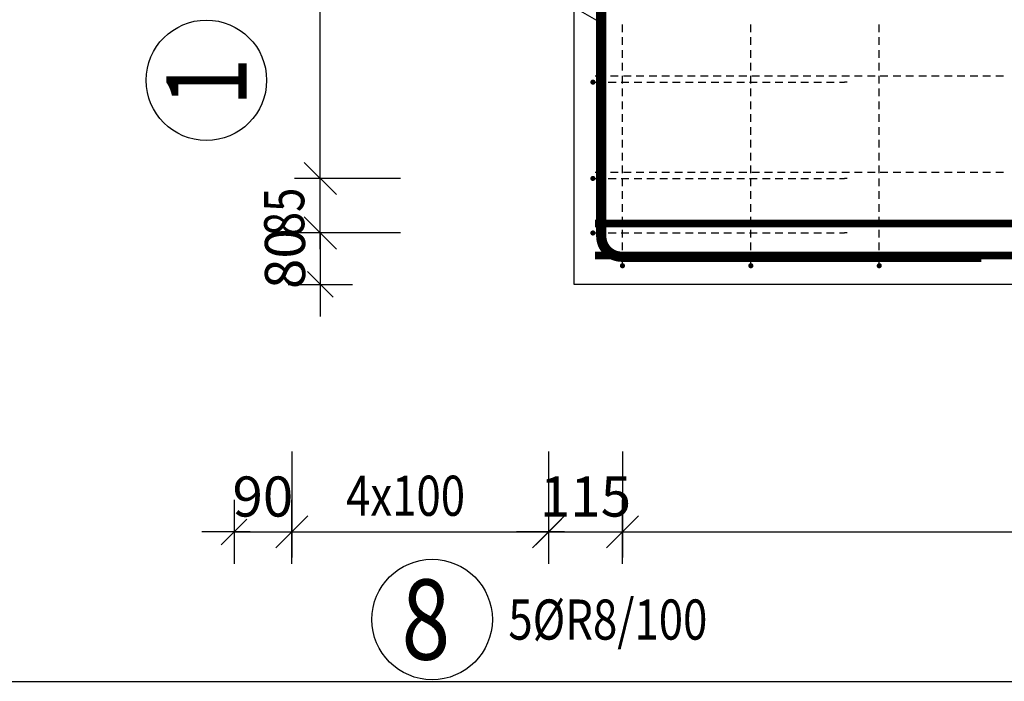
# Model space of a CAD drawing. Units: millimetres. Extents: x -83014 to -67264, y -36588 to -19738.
# Drawn here: x -81451 to -79918, y -31775 to -30744 of the extents above; entities that cross this region are included whole.
import ezdxf

# ---------------------------------------------------------------- set-up
doc = ezdxf.new("R2010")
doc.units = ezdxf.units.MM
doc.header["$LTSCALE"] = 20
doc.layers.add('CUTVIEWLIMITS', color=1, linetype='Continuous', plot=False)
for name, color, linetype in [('K-KOTY', 151, 'Continuous'), ('K-TVAR', 2, 'Continuous'), ('Kóty_POPIS_ŘADY', 2, 'Continuous'), ('P_PŘÍČNÉ-HORNÍ', 31, 'Continuous'), ('Polp_POLOŽKA', 2, 'Continuous')]:
    doc.layers.add(name, color=color, linetype=linetype)
doc.styles.add('KCE-text', font='romans.shx', dxfattribs={"width": 0.8, "height": 62.5})
doc.styles.add('RomanS', font='romans.shx', dxfattribs={"width": 0.7})
doc.dimstyles.new('KCE-25', dxfattribs={"dimscale": 25, "dimtxt": 2.5, "dimasz": 1, "dimexe": 1.25, "dimexo": 0.625, "dimtad": 1, "dimdec": 0, "dimtxsty": 'RomanS', "dimblk": 'dim_end', "dimcen": 2.5, "dimse1": 1, "dimse2": 1, "dimclrt": 2, "dimadec": 1, "dimazin": 0, "dimtfac": 1, "dimtdec": 0, "dimtix": 1, "dimtmove": 2, "dimatfit": 3, "dimldrblk": 'dim_end', "dimfxl": 1, "dimarcsym": 0})

# ---------------------------------------------------------------- blocks, each defined once
blk = doc.blocks.new('dim_end')
for p, q in [((0, 2), (0, -2)), ((-0.8, -0.8), (0.8, 0.8)), ((1, 0), (-1, 0))]:
    blk.add_line(p, q)
blk = doc.blocks.new('*D656')
at = {"layer": 'Defpoints', "color": 0, "ltscale": 0.5, "transparency": 16777216}
for p in [(-80558.6, -31076.3), (-80983.2, -31156.3), (-80587.6, -31156.3)]:
    blk.add_point(p, dxfattribs=at)
at = {"layer": 'K-KOTY', "color": 0, "lineweight": -2, "ltscale": 0.5, "transparency": 16777216}
for p, q in [((-80983.2, -31051.3), (-80983.2, -31026.3)), ((-80983.2, -31076.3), (-80983.2, -31156.3)), ((-80983.2, -31181.3), (-80983.2, -31206.3))]:
    blk.add_line(p, q, dxfattribs=at)
at = {"layer": 'K-KOTY', "color": 0, "lineweight": -2, "ltscale": 0.5, "transparency": 16777216, "xscale": 25, "yscale": 25, "zscale": 25}
for p, rotation in [((-80983.2, -31076.3), 270), ((-80983.2, -31156.3), 90)]:
    blk.add_blockref('dim_end', p, dxfattribs=dict(at, rotation=rotation))
at = {"layer": 'K-KOTY', "color": 2, "ltscale": 0.5, "transparency": 16777216, "insert": (-81030.1, -31116.3), "char_height": 62.5, "attachment_point": 5, "rotation": 90, "style": 'RomanS'}
blk.add_mtext('80', dxfattribs=at)
blk = doc.blocks.new('*D708')
at = {"layer": 'Defpoints', "color": 0, "ltscale": 0.5, "transparency": 16777216}
for p in [(-80627.6, -31541.9), (-80512.6, -31541.9), (-80512.6, -31541.9)]:
    blk.add_point(p, dxfattribs=at)
at = {"layer": 'K-KOTY', "color": 0, "lineweight": -2, "ltscale": 0.5, "transparency": 16777216}
for p, q in [((-80652.6, -31541.9), (-80677.6, -31541.9)), ((-80627.6, -31541.9), (-80512.6, -31541.9)), ((-80487.6, -31541.9), (-80462.6, -31541.9))]:
    blk.add_line(p, q, dxfattribs=at)
at = {"layer": 'K-KOTY', "color": 0, "lineweight": -2, "ltscale": 0.5, "transparency": 16777216, "xscale": 25, "yscale": 25, "zscale": 25}
blk.add_blockref('dim_end', (-80627.6, -31541.9), dxfattribs=at)
at = {"layer": 'K-KOTY', "color": 0, "lineweight": -2, "ltscale": 0.5, "transparency": 16777216, "xscale": 25, "yscale": 25, "zscale": 25, "rotation": 180}
blk.add_blockref('dim_end', (-80512.6, -31541.9), dxfattribs=at)
at = {"layer": 'K-KOTY', "color": 2, "ltscale": 0.5, "transparency": 16777216, "insert": (-80570.1, -31495), "char_height": 62.5, "attachment_point": 5, "style": 'RomanS'}
blk.add_mtext('115', dxfattribs=at)
blk = doc.blocks.new('*D709')
at = {"layer": 'Defpoints', "color": 0, "ltscale": 0.5, "transparency": 16777216}
for p in [(-81117.6, -30076.3), (-81027.6, -31541.9), (-81027.6, -31541.9)]:
    blk.add_point(p, dxfattribs=at)
at = {"layer": 'K-KOTY', "color": 0, "lineweight": -2, "ltscale": 0.5, "transparency": 16777216}
for p, q in [((-81142.6, -31541.9), (-81167.6, -31541.9)), ((-81117.6, -31541.9), (-81027.6, -31541.9)), ((-81002.6, -31541.9), (-80977.6, -31541.9))]:
    blk.add_line(p, q, dxfattribs=at)
at = {"layer": 'K-KOTY', "color": 0, "lineweight": -2, "ltscale": 0.5, "transparency": 16777216, "xscale": 25, "yscale": 25, "zscale": 25}
blk.add_blockref('dim_end', (-81117.6, -31541.9), dxfattribs=at)
at = {"layer": 'K-KOTY', "color": 0, "lineweight": -2, "ltscale": 0.5, "transparency": 16777216, "xscale": 25, "yscale": 25, "zscale": 25, "rotation": 180}
blk.add_blockref('dim_end', (-81027.6, -31541.9), dxfattribs=at)
at = {"layer": 'K-KOTY', "color": 2, "ltscale": 0.5, "transparency": 16777216, "insert": (-81072.6, -31495), "char_height": 62.5, "attachment_point": 5, "style": 'RomanS'}
blk.add_mtext('90', dxfattribs=at)

msp = doc.modelspace()

# ---------------------------------------------------------------- linework, layer by layer
at = {"layer": 'CUTVIEWLIMITS'}
msp.add_lwpolyline([(-81736.1, -31774.8), (-74314.1, -31774.8), (-74314.1, -29187.8), (-81736.1, -29187.8)], close=True, dxfattribs=at)
at = {"layer": 'K-TVAR', "color": 7}
for p, q in [((-80587.6, -31156.3), (-80587.6, -30076.3)), ((-75462.6, -31156.3), (-80587.6, -31156.3))]:
    msp.add_line(p, q, dxfattribs=at)
at = {"layer": 'Kóty_POPIS_ŘADY', "color": 151}
for p, q in [((-80983.2, -31076.3), (-80983.2, -30091.3)), ((-81008.2, -30966.3), (-80958.2, -31016.3)), ((-80958.2, -31016.3), (-81008.2, -30966.3)), ((-80858.2, -30991.3), (-81023.2, -30991.3)), ((-81008.2, -31051.3), (-80958.2, -31101.3)), ((-80858.2, -31076.3), (-81023.2, -31076.3)), ((-81027.6, -31416.9), (-81027.6, -31581.9)), ((-80627.6, -31416.9), (-80627.6, -31581.9)), ((-80512.6, -31416.9), (-80512.6, -31581.9)), ((-81002.6, -31516.9), (-81052.6, -31566.9)), ((-80652.6, -31566.9), (-80602.6, -31516.9)), ((-80487.6, -31516.9), (-80537.6, -31566.9)), ((-81027.6, -31541.9), (-80627.6, -31541.9)), ((-80512.6, -31541.9), (-75512.6, -31541.9))]:
    msp.add_line(p, q, dxfattribs=at)
at = {"layer": 'P_PŘÍČNÉ-HORNÍ'}
for points in [[(-79953.6, -31113.3, 16, 16, 0), (-80513.6, -31113.3, 16, 16, -0.414214), (-80545.6, -31081.3, 16, 16, 0), (-80545.6, -29881.3, 16, 16, -0.414214), (-80513.6, -29849.3, 16, 16, 0), (-79953.6, -29849.3, 16, 16, 0)], [(-80555.1, -31061.3, 12, 12, 0), (-75495.1, -31061.3, 12, 12, 0)], [(-80555.1, -31111.3, 12, 12, 0), (-75495.1, -31111.3, 12, 12, 0)]]:
    msp.add_lwpolyline(points, format="xyseb", dxfattribs=at)
for points in [[(-80512.6, -30763.3), (-80512.6, -30751.3)], [(-80312.6, -30763.3), (-80312.6, -30751.3)], [(-80112.6, -30763.3), (-80112.6, -30751.3)], [(-80512.6, -30783.3), (-80512.6, -30771.3)], [(-80312.6, -30783.3), (-80312.6, -30771.3)], [(-80112.6, -30783.3), (-80112.6, -30771.3)], [(-80512.6, -30803.3), (-80512.6, -30791.3)], [(-80312.6, -30803.3), (-80312.6, -30791.3)], [(-80112.6, -30803.3), (-80112.6, -30791.3)], [(-80512.6, -30823.3), (-80512.6, -30811.3)], [(-80312.6, -30823.3), (-80312.6, -30811.3)], [(-80112.6, -30823.3), (-80112.6, -30811.3)], [(-80555.1, -30831.3), (-80551.1, -30831.3)], [(-80555.1, -30831.3), (-80551.1, -30831.3)], [(-80551.1, -30831.3), (-80539.1, -30831.3)], [(-80551.1, -30831.3), (-80539.1, -30831.3)], [(-80531.1, -30831.3), (-80519.1, -30831.3)], [(-80531.1, -30831.3), (-80519.1, -30831.3)], [(-80512.6, -30843.3), (-80512.6, -30831.3)], [(-80511.1, -30831.3), (-80499.1, -30831.3)], [(-80511.1, -30831.3), (-80499.1, -30831.3)], [(-80491.1, -30831.3), (-80479.1, -30831.3)], [(-80491.1, -30831.3), (-80479.1, -30831.3)], [(-80471.1, -30831.3), (-80459.1, -30831.3)], [(-80471.1, -30831.3), (-80459.1, -30831.3)], [(-80451.1, -30831.3), (-80439.1, -30831.3)], [(-80451.1, -30831.3), (-80439.1, -30831.3)], [(-80431.1, -30831.3), (-80419.1, -30831.3)], [(-80431.1, -30831.3), (-80419.1, -30831.3)], [(-80411.1, -30831.3), (-80399.1, -30831.3)], [(-80411.1, -30831.3), (-80399.1, -30831.3)], [(-80391.1, -30831.3), (-80379.1, -30831.3)], [(-80391.1, -30831.3), (-80379.1, -30831.3)], [(-80371.1, -30831.3), (-80359.1, -30831.3)], [(-80371.1, -30831.3), (-80359.1, -30831.3)], [(-80351.1, -30831.3), (-80339.1, -30831.3)], [(-80351.1, -30831.3), (-80339.1, -30831.3)], [(-80331.1, -30831.3), (-80319.1, -30831.3)], [(-80331.1, -30831.3), (-80319.1, -30831.3)], [(-80312.6, -30843.3), (-80312.6, -30831.3)], [(-80311.1, -30831.3), (-80299.1, -30831.3)], [(-80311.1, -30831.3), (-80299.1, -30831.3)], [(-80291.1, -30831.3), (-80279.1, -30831.3)], [(-80291.1, -30831.3), (-80279.1, -30831.3)], [(-80271.1, -30831.3), (-80259.1, -30831.3)], [(-80271.1, -30831.3), (-80259.1, -30831.3)], [(-80251.1, -30831.3), (-80239.1, -30831.3)], [(-80251.1, -30831.3), (-80239.1, -30831.3)], [(-80231.1, -30831.3), (-80219.1, -30831.3)], [(-80231.1, -30831.3), (-80219.1, -30831.3)], [(-80211.1, -30831.3), (-80199.1, -30831.3)], [(-80211.1, -30831.3), (-80199.1, -30831.3)], [(-80191.1, -30831.3), (-80179.1, -30831.3)], [(-80191.1, -30831.3), (-80179.1, -30831.3)], [(-80171.1, -30831.3), (-80159.1, -30831.3)], [(-80171.1, -30831.3), (-80159.1, -30831.3)], [(-80151.1, -30831.3), (-80139.1, -30831.3)], [(-80151.1, -30831.3), (-80139.1, -30831.3)], [(-80131.1, -30831.3), (-80119.1, -30831.3)], [(-80131.1, -30831.3), (-80119.1, -30831.3)], [(-80112.6, -30843.3), (-80112.6, -30831.3)], [(-80111.1, -30831.3), (-80099.1, -30831.3)], [(-80111.1, -30831.3), (-80099.1, -30831.3)], [(-80091.1, -30831.3), (-80079.1, -30831.3)], [(-80091.1, -30831.3), (-80079.1, -30831.3)], [(-80071.1, -30831.3), (-80059.1, -30831.3)], [(-80071.1, -30831.3), (-80059.1, -30831.3)], [(-80051.1, -30831.3), (-80039.1, -30831.3)], [(-80051.1, -30831.3), (-80039.1, -30831.3)], [(-80031.1, -30831.3), (-80019.1, -30831.3)], [(-80031.1, -30831.3), (-80019.1, -30831.3)], [(-80011.1, -30831.3), (-79999.1, -30831.3)], [(-80011.1, -30831.3), (-79999.1, -30831.3)], [(-79991.1, -30831.3), (-79979.1, -30831.3)], [(-79991.1, -30831.3), (-79979.1, -30831.3)], [(-79971.1, -30831.3), (-79959.1, -30831.3)], [(-79971.1, -30831.3), (-79959.1, -30831.3)], [(-79951.1, -30831.3), (-79939.1, -30831.3)], [(-79951.1, -30831.3), (-79939.1, -30831.3)], [(-79931.1, -30831.3), (-79919.1, -30831.3)], [(-79931.1, -30831.3), (-79919.1, -30831.3)], [(-80554.6, -30841.3), (-80542.6, -30841.3)], [(-80534.6, -30841.3), (-80522.6, -30841.3)], [(-80514.6, -30841.3), (-80502.6, -30841.3)], [(-80512.6, -30863.3), (-80512.6, -30851.3)], [(-80494.6, -30841.3), (-80482.6, -30841.3)], [(-80474.6, -30841.3), (-80462.6, -30841.3)], [(-80454.6, -30841.3), (-80442.6, -30841.3)], [(-80434.6, -30841.3), (-80422.6, -30841.3)], [(-80414.6, -30841.3), (-80402.6, -30841.3)], [(-80394.6, -30841.3), (-80382.6, -30841.3)], [(-80374.6, -30841.3), (-80362.6, -30841.3)], [(-80354.6, -30841.3), (-80342.6, -30841.3)], [(-80334.6, -30841.3), (-80322.6, -30841.3)], [(-80314.6, -30841.3), (-80302.6, -30841.3)], [(-80312.6, -30863.3), (-80312.6, -30851.3)], [(-80294.6, -30841.3), (-80282.6, -30841.3)], [(-80274.6, -30841.3), (-80262.6, -30841.3)], [(-80254.6, -30841.3), (-80242.6, -30841.3)], [(-80234.6, -30841.3), (-80222.6, -30841.3)], [(-80214.6, -30841.3), (-80202.6, -30841.3)], [(-80194.6, -30841.3), (-80182.6, -30841.3)], [(-80174.6, -30841.3), (-80166.6, -30841.3)], [(-80162.6, -30841.3), (-80166.6, -30841.3)], [(-80112.6, -30863.3), (-80112.6, -30851.3)], [(-80512.6, -30883.3), (-80512.6, -30871.3)], [(-80312.6, -30883.3), (-80312.6, -30871.3)], [(-80112.6, -30883.3), (-80112.6, -30871.3)], [(-80512.6, -30903.3), (-80512.6, -30891.3)], [(-80312.6, -30903.3), (-80312.6, -30891.3)], [(-80112.6, -30903.3), (-80112.6, -30891.3)], [(-80512.6, -30923.3), (-80512.6, -30911.3)], [(-80312.6, -30923.3), (-80312.6, -30911.3)], [(-80112.6, -30923.3), (-80112.6, -30911.3)], [(-80512.6, -30943.3), (-80512.6, -30931.3)], [(-80312.6, -30943.3), (-80312.6, -30931.3)], [(-80112.6, -30943.3), (-80112.6, -30931.3)], [(-80512.6, -30963.3), (-80512.6, -30951.3)], [(-80312.6, -30963.3), (-80312.6, -30951.3)], [(-80112.6, -30963.3), (-80112.6, -30951.3)], [(-80512.6, -30983.3), (-80512.6, -30971.3)], [(-80312.6, -30983.3), (-80312.6, -30971.3)], [(-80112.6, -30983.3), (-80112.6, -30971.3)], [(-80555.1, -30981.3), (-80551.1, -30981.3)], [(-80555.1, -30981.3), (-80551.1, -30981.3)], [(-80554.6, -30991.3), (-80542.6, -30991.3)], [(-80551.1, -30981.3), (-80539.1, -30981.3)], [(-80551.1, -30981.3), (-80539.1, -30981.3)], [(-80534.6, -30991.3), (-80522.6, -30991.3)], [(-80531.1, -30981.3), (-80519.1, -30981.3)], [(-80531.1, -30981.3), (-80519.1, -30981.3)], [(-80514.6, -30991.3), (-80502.6, -30991.3)], [(-80512.6, -31003.3), (-80512.6, -30991.3)], [(-80511.1, -30981.3), (-80499.1, -30981.3)], [(-80511.1, -30981.3), (-80499.1, -30981.3)], [(-80494.6, -30991.3), (-80482.6, -30991.3)], [(-80491.1, -30981.3), (-80479.1, -30981.3)], [(-80491.1, -30981.3), (-80479.1, -30981.3)], [(-80474.6, -30991.3), (-80462.6, -30991.3)], [(-80471.1, -30981.3), (-80459.1, -30981.3)], [(-80471.1, -30981.3), (-80459.1, -30981.3)], [(-80454.6, -30991.3), (-80442.6, -30991.3)], [(-80451.1, -30981.3), (-80439.1, -30981.3)], [(-80451.1, -30981.3), (-80439.1, -30981.3)], [(-80434.6, -30991.3), (-80422.6, -30991.3)], [(-80431.1, -30981.3), (-80419.1, -30981.3)], [(-80431.1, -30981.3), (-80419.1, -30981.3)], [(-80414.6, -30991.3), (-80402.6, -30991.3)], [(-80411.1, -30981.3), (-80399.1, -30981.3)], [(-80411.1, -30981.3), (-80399.1, -30981.3)], [(-80394.6, -30991.3), (-80382.6, -30991.3)], [(-80391.1, -30981.3), (-80379.1, -30981.3)], [(-80391.1, -30981.3), (-80379.1, -30981.3)], [(-80374.6, -30991.3), (-80362.6, -30991.3)], [(-80371.1, -30981.3), (-80359.1, -30981.3)], [(-80371.1, -30981.3), (-80359.1, -30981.3)], [(-80354.6, -30991.3), (-80342.6, -30991.3)], [(-80351.1, -30981.3), (-80339.1, -30981.3)], [(-80351.1, -30981.3), (-80339.1, -30981.3)], [(-80334.6, -30991.3), (-80322.6, -30991.3)], [(-80331.1, -30981.3), (-80319.1, -30981.3)], [(-80331.1, -30981.3), (-80319.1, -30981.3)], [(-80314.6, -30991.3), (-80302.6, -30991.3)], [(-80312.6, -31003.3), (-80312.6, -30991.3)], [(-80311.1, -30981.3), (-80299.1, -30981.3)], [(-80311.1, -30981.3), (-80299.1, -30981.3)], [(-80294.6, -30991.3), (-80282.6, -30991.3)], [(-80291.1, -30981.3), (-80279.1, -30981.3)], [(-80291.1, -30981.3), (-80279.1, -30981.3)], [(-80274.6, -30991.3), (-80262.6, -30991.3)], [(-80271.1, -30981.3), (-80259.1, -30981.3)], [(-80271.1, -30981.3), (-80259.1, -30981.3)], [(-80254.6, -30991.3), (-80242.6, -30991.3)], [(-80251.1, -30981.3), (-80239.1, -30981.3)], [(-80251.1, -30981.3), (-80239.1, -30981.3)], [(-80234.6, -30991.3), (-80222.6, -30991.3)], [(-80231.1, -30981.3), (-80219.1, -30981.3)], [(-80231.1, -30981.3), (-80219.1, -30981.3)], [(-80214.6, -30991.3), (-80202.6, -30991.3)], [(-80211.1, -30981.3), (-80199.1, -30981.3)], [(-80211.1, -30981.3), (-80199.1, -30981.3)], [(-80194.6, -30991.3), (-80182.6, -30991.3)], [(-80191.1, -30981.3), (-80179.1, -30981.3)], [(-80191.1, -30981.3), (-80179.1, -30981.3)], [(-80174.6, -30991.3), (-80166.6, -30991.3)], [(-80171.1, -30981.3), (-80159.1, -30981.3)], [(-80171.1, -30981.3), (-80159.1, -30981.3)], [(-80162.6, -30991.3), (-80166.6, -30991.3)], [(-80151.1, -30981.3), (-80139.1, -30981.3)], [(-80151.1, -30981.3), (-80139.1, -30981.3)], [(-80131.1, -30981.3), (-80119.1, -30981.3)], [(-80131.1, -30981.3), (-80119.1, -30981.3)], [(-80112.6, -31003.3), (-80112.6, -30991.3)], [(-80111.1, -30981.3), (-80099.1, -30981.3)], [(-80111.1, -30981.3), (-80099.1, -30981.3)], [(-80091.1, -30981.3), (-80079.1, -30981.3)], [(-80091.1, -30981.3), (-80079.1, -30981.3)], [(-80071.1, -30981.3), (-80059.1, -30981.3)], [(-80071.1, -30981.3), (-80059.1, -30981.3)], [(-80051.1, -30981.3), (-80039.1, -30981.3)], [(-80051.1, -30981.3), (-80039.1, -30981.3)], [(-80031.1, -30981.3), (-80019.1, -30981.3)], [(-80031.1, -30981.3), (-80019.1, -30981.3)], [(-80011.1, -30981.3), (-79999.1, -30981.3)], [(-80011.1, -30981.3), (-79999.1, -30981.3)], [(-79991.1, -30981.3), (-79979.1, -30981.3)], [(-79991.1, -30981.3), (-79979.1, -30981.3)], [(-79971.1, -30981.3), (-79959.1, -30981.3)], [(-79971.1, -30981.3), (-79959.1, -30981.3)], [(-79951.1, -30981.3), (-79939.1, -30981.3)], [(-79951.1, -30981.3), (-79939.1, -30981.3)], [(-79931.1, -30981.3), (-79919.1, -30981.3)], [(-79931.1, -30981.3), (-79919.1, -30981.3)], [(-80512.6, -31023.3), (-80512.6, -31011.3)], [(-80312.6, -31023.3), (-80312.6, -31011.3)], [(-80112.6, -31023.3), (-80112.6, -31011.3)], [(-80512.6, -31043.3), (-80512.6, -31031.3)], [(-80312.6, -31043.3), (-80312.6, -31031.3)], [(-80112.6, -31043.3), (-80112.6, -31031.3)], [(-80512.6, -31063.3), (-80512.6, -31051.3)], [(-80312.6, -31063.3), (-80312.6, -31051.3)], [(-80112.6, -31063.3), (-80112.6, -31051.3)], [(-80554.6, -31076.3), (-80542.6, -31076.3)], [(-80534.6, -31076.3), (-80522.6, -31076.3)], [(-80514.6, -31076.3), (-80502.6, -31076.3)], [(-80512.6, -31083.3), (-80512.6, -31071.3)], [(-80494.6, -31076.3), (-80482.6, -31076.3)], [(-80474.6, -31076.3), (-80462.6, -31076.3)], [(-80454.6, -31076.3), (-80442.6, -31076.3)], [(-80434.6, -31076.3), (-80422.6, -31076.3)], [(-80414.6, -31076.3), (-80402.6, -31076.3)], [(-80394.6, -31076.3), (-80382.6, -31076.3)], [(-80374.6, -31076.3), (-80362.6, -31076.3)], [(-80354.6, -31076.3), (-80342.6, -31076.3)], [(-80334.6, -31076.3), (-80322.6, -31076.3)], [(-80314.6, -31076.3), (-80302.6, -31076.3)], [(-80312.6, -31083.3), (-80312.6, -31071.3)], [(-80294.6, -31076.3), (-80282.6, -31076.3)], [(-80274.6, -31076.3), (-80262.6, -31076.3)], [(-80254.6, -31076.3), (-80242.6, -31076.3)], [(-80234.6, -31076.3), (-80222.6, -31076.3)], [(-80214.6, -31076.3), (-80202.6, -31076.3)], [(-80194.6, -31076.3), (-80182.6, -31076.3)], [(-80174.6, -31076.3), (-80166.6, -31076.3)], [(-80162.6, -31076.3), (-80166.6, -31076.3)], [(-80112.6, -31083.3), (-80112.6, -31071.3)], [(-80512.6, -31103.3), (-80512.6, -31091.3)], [(-80312.6, -31103.3), (-80312.6, -31091.3)], [(-80112.6, -31103.3), (-80112.6, -31091.3)], [(-80512.6, -31123.3), (-80512.6, -31111.3)], [(-80312.6, -31123.3), (-80312.6, -31111.3)], [(-80112.6, -31123.3), (-80112.6, -31111.3)]]:
    msp.add_lwpolyline(points, dxfattribs=at)
for points in [[(-80556.6, -30841.3, 4, 4, 1), (-80560.6, -30841.3, 4, 4, 1)], [(-80556.6, -30991.3, 4, 4, 1), (-80560.6, -30991.3, 4, 4, 1)], [(-80556.6, -31076.3, 4, 4, 1), (-80560.6, -31076.3, 4, 4, 1)], [(-80510.6, -31127.3, 4, 4, 1), (-80514.6, -31127.3, 4, 4, 1)], [(-80310.6, -31127.3, 4, 4, 1), (-80314.6, -31127.3, 4, 4, 1)], [(-80110.6, -31127.3, 4, 4, 1), (-80114.6, -31127.3, 4, 4, 1)]]:
    msp.add_lwpolyline(points, format="xyseb", close=True, dxfattribs=at)
at = {"layer": 'Polp_POLOŽKA', "color": 2}
msp.add_line((-80638.2, -30695.7), (-80545.6, -30749.1), dxfattribs=at)
for centre in [(-81160.6, -30838.4), (-80809, -31678.5)]:
    msp.add_circle(centre, 93.8, dxfattribs=at)

# ---------------------------------------------------------------- texts
at = {"layer": 'Kóty_POPIS_ŘADY', "color": 2, "style": 'KCE-text', "width": 0.8}
msp.add_text('85', height=62.5, rotation=90, dxfattribs=at).set_placement((-81008.2, -31081.4))
msp.add_text('4x100', height=62.5, dxfattribs=at).set_placement((-80943.1, -31516.9))
at = {"layer": 'Polp_POLOŽKA', "color": 1, "style": 'KCE-text', "width": 0.8}
msp.add_text('1', height=125, rotation=90, dxfattribs=at).set_placement((-81098.1, -30878.9))
msp.add_text('8', height=125, dxfattribs=at).set_placement((-80856.6, -31741))
at = {"layer": 'Polp_POLOŽKA', "color": 2, "style": 'KCE-text', "width": 0.8}
msp.add_text('5%%cR8/100', height=62.5, dxfattribs=at).set_placement((-80690.3, -31709.8))

# ---------------------------------------------------------------- dimensions: what is measured, and where the dimension line sits
at = {"layer": 'K-KOTY', "ltscale": 0.5}
for base, p1, p2, picture, middle in [((-81027.6, -31541.9), (-81117.6, -30076.3), (-81027.6, -31541.9), '*D709', (-81072.6, -31495)), ((-80512.6, -31541.9), (-80627.6, -31541.9), (-80512.6, -31541.9), '*D708', (-80570.1, -31495))]:
    dim = msp.add_linear_dim(base=base, p1=p1, p2=p2, dimstyle='KCE-25', override={"dimzin": 0}, dxfattribs=at)
    dim.commit()
    dim.dimension.update_dxf_attribs({"geometry": picture, "text_midpoint": middle})
dim = msp.add_linear_dim(base=(-80983.2, -31156.3), p1=(-80558.6, -31076.3), p2=(-80587.6, -31156.3), angle=90, dimstyle='KCE-25', override={"dimzin": 0}, dxfattribs=at)
dim.commit()
dim.dimension.update_dxf_attribs({"geometry": '*D656', "text_midpoint": (-81030.1, -31116.3)})

doc.saveas('drawing.dxf')
